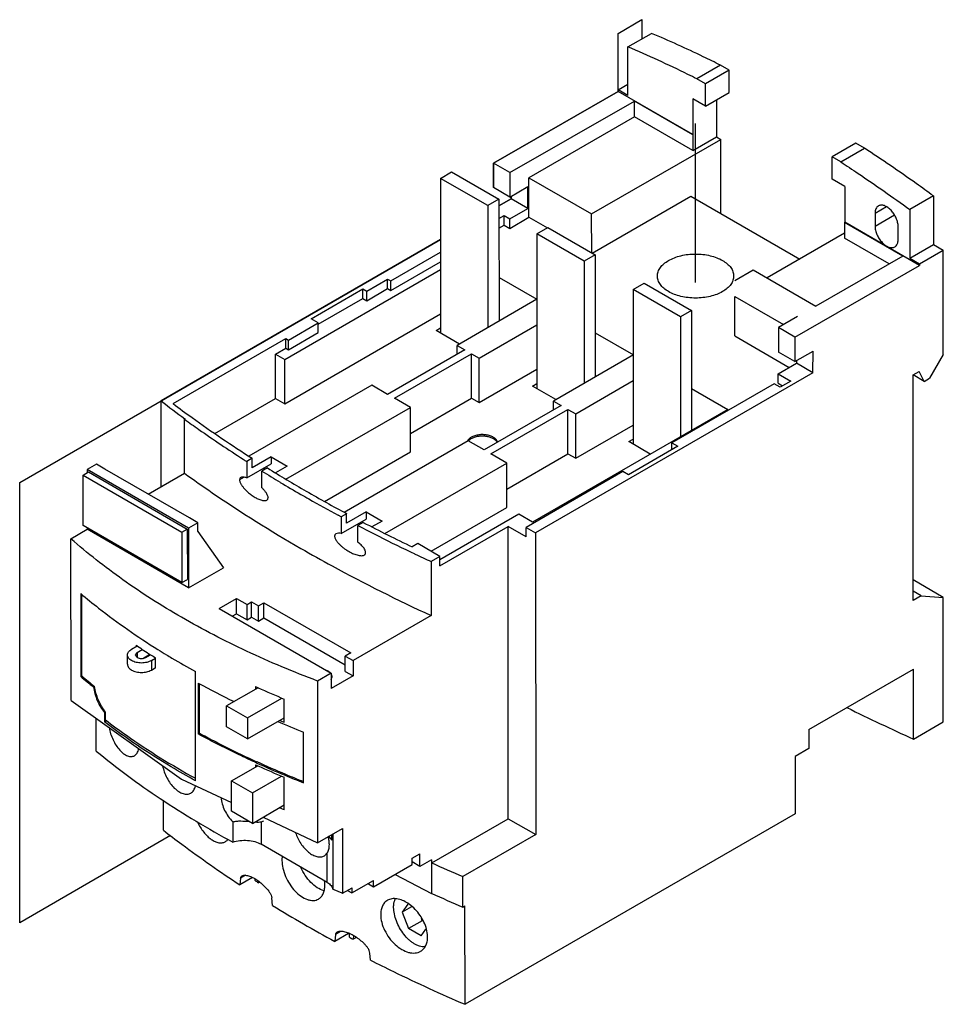
# Model space of a CAD drawing. Units: millimetres. Extents: x 10 to 129, y 39 to 166.
import ezdxf

# ---------------------------------------------------------------- set-up
doc = ezdxf.new("R2010")
doc.units = ezdxf.units.MM
doc.header["$LTSCALE"] = 13.187419
doc.layers.get('0').update_dxf_attribs({"linetype": 'CONTINUOUS'})
doc.layers.add('INTFCLR_75', color=7, linetype='CONTINUOUS')
doc.layers.add('INTFCLR_76', color=7, linetype='CONTINUOUS')

msp = doc.modelspace()

# ---------------------------------------------------------------- linework, layer by layer
at = {"color": 7, "linetype": 'Continuous'}
for p, q in [((88.16, 162.06), (91.2, 163.81)), ((88.16, 155.81), (88.16, 162.06)), ((100.04, 159.72), (97, 157.97)), ((101.17, 159.07), (100.04, 159.72)), ((101.17, 159.07), (98.13, 157.32)), ((101.17, 156.22), (101.17, 159.07)), ((86.88, 156.55), (88.16, 157.28)), ((98.13, 157.32), (97, 157.97)), ((98.13, 154.46), (98.13, 157.32)), ((86.88, 156.34), (70.86, 147.13)), ((86.88, 156.55), (86.88, 156.34)), ((88.16, 155.81), (86.88, 156.55)), ((96.5, 150.79), (86.88, 156.34)), ((98.13, 154.46), (101.17, 156.22)), ((72.98, 145.91), (88.98, 155.1)), ((88.98, 153.06), (88.98, 155.1)), ((96.48, 150.77), (88.98, 155.1)), ((96.5, 155.4), (96.5, 150.79)), ((98.13, 154.46), (96.5, 155.4)), ((99.54, 155.28), (99.54, 150.5)), ((88.98, 153.06), (75.43, 145.24)), ((96.48, 148.74), (88.98, 153.06)), ((96.48, 150.77), (96.5, 150.79)), ((96.48, 150.77), (96.48, 148.74)), ((83.49, 140.59), (100.11, 150.18)), ((96.48, 148.74), (99.54, 150.5)), ((99.54, 150.5), (100.11, 150.18)), ((100.11, 140.62), (100.11, 150.18)), ((117.43, 149.69), (114.39, 147.93)), ((118.55, 149.04), (117.43, 149.69)), ((115.51, 147.28), (118.55, 149.04)), ((70.86, 147.13), (70.86, 143.99)), ((72.98, 145.91), (70.86, 147.13)), ((114.39, 145.07), (114.39, 147.93)), ((115.51, 147.28), (114.39, 147.93)), ((64.09, 145.17), (65.5, 145.99)), ((65.5, 145.99), (71.58, 142.48)), ((72.98, 145.91), (72.98, 142.77)), ((64.09, 145.17), (64.09, 125.27)), ((70.17, 141.66), (64.09, 145.17)), ((75.43, 140.17), (75.43, 145.24)), ((75.43, 145.24), (83.49, 140.59)), ((116.02, 144.14), (114.39, 145.07)), ((72.98, 142.77), (70.86, 143.99)), ((72.98, 142.77), (75.31, 144.11)), ((75.29, 141.31), (75.31, 144.11)), ((116.02, 144.14), (116.02, 139.52)), ((71.58, 142.48), (70.17, 141.66)), ((73.16, 142.54), (71.58, 141.62)), ((71.58, 142.48), (71.59, 126.8)), ((73.17, 142.87), (73.16, 142.54)), ((75.29, 141.31), (73.16, 142.54)), ((83.57, 135.56), (96.22, 142.87)), ((96.22, 142.87), (110.22, 134.79)), ((127.4, 142.91), (124.36, 141.16)), ((127.4, 142.91), (127.4, 136.66)), ((70.17, 141.66), (70.17, 125.99)), ((72.96, 139.97), (75.29, 141.31)), ((83.5, 135.6), (83.49, 140.59)), ((121.37, 141.51), (119.9, 140.67)), ((119.9, 140.67), (119.9, 139.03)), ((124.36, 141.16), (124.36, 134.91)), ((71.58, 139.99), (72.25, 140.38)), ((72.25, 139.15), (72.25, 140.38)), ((72.25, 140.38), (72.96, 139.97)), ((72.96, 138.74), (75.43, 140.17)), ((72.96, 138.74), (72.96, 139.97)), ((75.43, 140.17), (77.81, 138.8)), ((115.99, 139.51), (116.02, 139.52)), ((115.99, 139.51), (115.99, 137.47)), ((123.49, 135.18), (115.99, 139.51)), ((125.63, 133.97), (116.02, 139.52)), ((119.9, 139.03), (122.39, 140.47)), ((71.58, 138.77), (72.25, 139.15)), ((72.25, 139.15), (72.96, 138.74)), ((76.46, 138.03), (77.88, 138.85)), ((76.46, 138.03), (76.47, 118.13)), ((82.54, 134.52), (76.46, 138.03)), ((77.88, 138.85), (83.96, 135.33)), ((115.99, 138.12), (106.03, 132.37)), ((122.87, 137.32), (122.87, 138.95)), ((64.09, 137.3), (28.18, 116.55)), ((121.72, 134.16), (115.99, 137.47)), ((57.71, 131.98), (64.09, 135.66)), ((124.36, 134.91), (127.4, 136.66)), ((125.63, 134.17), (128.67, 135.93)), ((127.4, 136.66), (128.67, 135.93)), ((128.67, 122.53), (128.67, 135.93)), ((57.71, 130.75), (64.09, 134.44)), ((83.96, 135.33), (82.54, 134.52)), ((82.54, 134.52), (82.55, 118.83)), ((83.96, 135.33), (83.96, 119.64)), ((123.49, 135.18), (112.29, 128.75)), ((124.36, 134.91), (125.63, 134.17)), ((125.63, 134.17), (125.63, 133.97)), ((44.06, 121.89), (64.09, 133.46)), ((101.88, 132.05), (104.23, 133.4)), ((104.23, 133.4), (112.29, 128.75)), ((109.61, 124.76), (125.63, 133.97)), ((54.6, 130.67), (57.28, 132.22)), ((57.28, 131), (57.28, 132.22)), ((57.28, 132.22), (57.71, 131.98)), ((57.71, 130.75), (57.71, 131.98)), ((71.59, 132.43), (76.46, 129.62)), ((88.84, 130.88), (90.25, 131.7)), ((90.25, 131.7), (96.33, 128.19)), ((47.45, 127.11), (54.1, 130.95)), ((54.1, 129.73), (54.1, 130.95)), ((54.1, 130.95), (54.6, 130.67)), ((54.6, 129.44), (57.28, 131)), ((54.6, 129.44), (54.6, 130.67)), ((57.28, 131), (57.71, 130.75)), ((88.84, 130.88), (88.84, 110.98)), ((94.92, 127.37), (88.84, 130.88)), ((48.37, 126.42), (54.1, 129.73)), ((54.1, 129.73), (54.6, 129.44)), ((76.46, 129.62), (66.21, 123.7)), ((101.88, 124.91), (101.88, 129.97)), ((101.88, 129.97), (108.14, 126.36)), ((96.33, 128.19), (94.92, 127.37)), ((96.33, 128.19), (96.34, 112.79)), ((44.06, 116.17), (64.09, 127.74)), ((44.53, 124.37), (48.37, 126.58)), ((48.37, 126.58), (47.45, 127.11)), ((48.37, 125.36), (48.37, 126.58)), ((94.92, 127.37), (94.92, 111.98)), ((109.94, 127.39), (107.49, 125.99)), ((44.53, 123.14), (48.37, 125.36)), ((63.51, 125.61), (64.09, 125.95)), ((66.51, 123.87), (63.51, 125.61)), ((69.05, 122.05), (76.46, 126.34)), ((107.49, 125.99), (107.49, 122.84)), ((109.61, 124.76), (107.49, 125.99)), ((29.71, 116.21), (44.18, 124.57)), ((44.18, 123.35), (44.18, 124.57)), ((44.18, 124.57), (44.53, 124.37)), ((44.53, 123.14), (44.53, 124.37)), ((83.96, 125.29), (88.85, 122.47)), ((101.88, 124.91), (108.88, 120.86)), ((109.61, 124.76), (109.61, 121.62)), ((42.86, 122.58), (44.18, 123.35)), ((44.18, 123.35), (44.53, 123.14)), ((67.2, 123.12), (57.28, 117.4)), ((66.21, 122.55), (66.21, 123.7)), ((66.21, 123.7), (67.2, 123.12)), ((109.61, 121.62), (107.49, 122.84)), ((109.61, 121.62), (111.94, 122.96)), ((111.91, 120.17), (111.94, 122.96)), ((42.86, 116.87), (42.86, 122.58)), ((42.86, 122.58), (44.06, 121.89)), ((44.06, 116.17), (44.06, 121.89)), ((58.15, 116.9), (68.06, 122.63)), ((68.06, 116.91), (68.06, 122.63)), ((68.06, 122.63), (69.05, 122.05)), ((69.05, 116.34), (69.05, 122.05)), ((88.85, 122.47), (78.6, 116.54)), ((109.8, 121.73), (109.79, 121.39)), ((128.67, 122.53), (126.91, 119.48)), ((69.05, 116.34), (76.47, 120.62)), ((107.47, 120.05), (109.79, 121.39)), ((111.91, 120.17), (109.79, 121.39)), ((124.78, 119.89), (125.56, 120.33)), ((126.2, 119.07), (125.56, 120.33)), ((111.91, 120.17), (76.29, 99.59)), ((81.44, 114.9), (88.84, 119.18)), ((107.47, 120.05), (109.09, 119.11)), ((107.47, 118.82), (107.47, 120.05)), ((109.09, 119.11), (107.71, 118.31)), ((126.2, 119.07), (124.78, 119.89)), ((124.78, 90.9), (124.78, 119.89)), ((126.2, 119.07), (126.91, 119.48)), ((55.23, 118.58), (39.44, 109.46)), ((57.28, 117.4), (55.23, 118.58)), ((75.88, 118.46), (76.47, 118.8)), ((78.9, 116.72), (75.88, 118.46)), ((106.93, 118.76), (93.8, 111.18)), ((96.33, 118.14), (100.97, 115.47)), ((107.71, 118.31), (106.93, 118.76)), ((107.47, 118.82), (108.03, 118.5)), ((28.18, 105.53), (28.18, 116.55)), ((35.08, 112.37), (42.86, 116.87)), ((42.86, 116.87), (44.06, 116.17)), ((60.2, 115.72), (58.15, 116.9)), ((60.2, 112.37), (68.06, 116.91)), ((68.06, 116.91), (69.05, 116.34)), ((78.6, 115.4), (78.6, 116.54)), ((78.6, 116.54), (79.59, 115.97)), ((44.22, 106.49), (60.2, 115.72)), ((60.2, 110), (60.2, 115.72)), ((79.59, 115.97), (69.67, 110.25)), ((70.53, 109.75), (80.45, 115.47)), ((100.97, 115.47), (75.89, 100.98)), ((80.45, 109.76), (80.45, 115.47)), ((80.45, 115.47), (81.44, 114.9)), ((31.25, 114.24), (31.18, 114.2)), ((31.18, 107.26), (31.18, 114.2)), ((31.25, 114.24), (31.22, 114.26)), ((81.44, 109.19), (81.44, 114.9)), ((81.44, 109.19), (88.84, 113.46)), ((67.62, 111.43), (51.7, 102.23)), ((69.67, 110.25), (67.62, 111.43)), ((88.26, 111.32), (88.84, 111.66)), ((94.58, 110.73), (88.22, 107.05)), ((91.02, 109.72), (88.26, 111.32)), ((93.81, 110.28), (93.8, 111.18)), ((93.8, 111.18), (94.58, 110.73)), ((39.87, 109.18), (39.17, 108.77)), ((42.31, 109.36), (39.87, 107.95)), ((39.87, 107.95), (39.87, 109.18)), ((42.31, 109.36), (42.31, 108.48)), ((42.31, 109.36), (44.36, 108.18)), ((49.16, 103.63), (60.2, 110)), ((72.59, 108.56), (70.53, 109.75)), ((72.59, 105.22), (80.45, 109.76)), ((80.45, 109.76), (81.44, 109.19)), ((19.89, 108.42), (18.69, 107.72)), ((18.69, 107.72), (18.69, 107.33)), ((31.7, 100.21), (18.69, 107.72)), ((20.95, 107.8), (19.89, 108.42)), ((20.94, 107.8), (20.95, 107.8)), ((31.83, 101.51), (20.94, 107.8)), ((20.95, 107.79), (20.95, 107.8)), ((39.17, 108.77), (39.17, 106.67)), ((39.17, 106.67), (42.31, 108.48)), ((41.83, 107.94), (41.13, 107.53)), ((44.36, 108.18), (42.86, 107.31)), ((56.92, 99.52), (72.59, 108.56)), ((72.59, 102.85), (72.59, 108.56)), ((18.14, 107.01), (18.85, 107.42)), ((18.15, 100.52), (18.14, 107.01)), ((18.14, 107.01), (30.84, 99.69)), ((18.85, 107.42), (31.54, 100.09)), ((26.52, 104.57), (31.18, 107.26)), ((38.85, 106.74), (38.26, 106.4)), ((41.13, 105.39), (41.13, 107.53)), ((87.49, 107.47), (75.07, 100.29)), ((88.22, 107.05), (87.49, 107.47)), ((62.86, 97.23), (72.59, 102.85)), ((31.83, 101.51), (31.84, 101.52)), ((32.9, 100.9), (31.84, 101.52)), ((51.31, 101.66), (50.94, 101.86)), ((52.01, 102.06), (51.31, 101.66)), ((51.31, 101.66), (51.31, 99.51)), ((51.31, 99.51), (54.54, 101.37)), ((54.54, 102.3), (52.01, 100.84)), ((52.01, 100.84), (52.01, 102.06)), ((54.54, 102.3), (54.54, 101.37)), ((54.54, 102.3), (56.59, 101.11)), ((74.14, 101.99), (64, 96.13)), ((75.89, 100.98), (74.14, 101.99)), ((16.59, 98.84), (18.69, 100.05)), ((30.84, 93.2), (18.15, 100.52)), ((18.69, 100.21), (18.69, 100.05)), ((31.7, 92.54), (18.69, 100.05)), ((30.84, 99.69), (31.54, 100.09)), ((31.54, 100.09), (31.55, 93.6)), ((32.9, 100.9), (31.7, 100.21)), ((31.7, 100.21), (31.7, 92.54)), ((32.9, 99.76), (32.9, 100.9)), ((54.15, 100.93), (53.45, 100.52)), ((53.45, 98.42), (53.45, 100.52)), ((56.59, 101.11), (55.27, 100.35)), ((64, 95.35), (72.75, 100.4)), ((72.76, 62.85), (72.75, 100.4)), ((75.07, 99.07), (72.75, 100.4)), ((75.07, 100.29), (76.29, 99.59)), ((75.07, 99.07), (75.07, 100.29)), ((16.6, 78.04), (16.59, 98.84)), ((30.84, 99.69), (30.84, 93.2)), ((32.9, 99.76), (36.17, 95.12)), ((76.29, 99.59), (76.3, 60.81)), ((61.17, 98.21), (60.44, 97.78)), ((64, 96.57), (61.17, 98.21)), ((64, 96.57), (62.86, 95.91)), ((64, 95.35), (64, 96.57)), ((31.7, 92.54), (36.17, 95.12)), ((62.86, 95.91), (62.86, 88.97)), ((30.84, 93.2), (31.55, 93.6)), ((128.67, 91.3), (124.78, 93.54)), ((17.84, 91.8), (17.84, 81.14)), ((17.97, 81.22), (17.97, 91.7)), ((35.62, 89.86), (37.87, 91.16)), ((37.87, 89.2), (37.87, 91.16)), ((37.87, 91.16), (39.22, 90.38)), ((125.84, 91.51), (124.78, 92.12)), ((125.84, 91.51), (124.78, 90.9)), ((125.84, 91.51), (128.67, 91.3)), ((128.67, 75.3), (128.67, 91.3)), ((39.22, 90.38), (39.78, 90.71)), ((39.22, 88.43), (39.22, 90.38)), ((39.78, 88.75), (39.78, 90.71)), ((39.78, 90.71), (40.67, 90.2)), ((40.67, 90.2), (41.37, 90.61)), ((40.67, 88.24), (40.67, 90.2)), ((41.37, 88.65), (41.37, 90.61)), ((41.37, 90.61), (52.55, 84.16)), ((35.62, 89.86), (50.01, 81.55)), ((37.32, 88.88), (37.87, 89.2)), ((37.87, 89.2), (39.22, 88.43)), ((39.22, 88.43), (39.78, 88.75)), ((39.78, 88.75), (40.67, 88.24)), ((40.67, 88.24), (41.37, 88.65)), ((41.37, 88.65), (51.84, 82.61)), ((62.86, 88.97), (52.83, 83.18)), ((24.38, 84.64), (25.11, 85.06)), ((24.98, 85.14), (24.98, 84.99)), ((24.98, 85.14), (25.12, 85.05)), ((24.98, 85.14), (25.04, 85.1)), ((23.85, 82.7), (23.85, 83.9)), ((25.09, 84.23), (24.85, 83.9)), ((24.85, 83.9), (25.09, 83.58)), ((25.09, 84.23), (25.76, 84.62)), ((25.09, 84.23), (25.09, 83.58)), ((25.84, 83.46), (26.74, 83.98)), ((26.22, 83.58), (26.82, 83.93)), ((52.55, 84.16), (51.84, 83.75)), ((51.84, 83.75), (52.83, 83.18)), ((51.84, 81.79), (51.84, 83.75)), ((26.93, 83.17), (27.47, 83.48)), ((26.93, 83.17), (26.93, 81.96)), ((27.47, 82.22), (27.47, 83.51)), ((52.83, 83.18), (52.83, 81.22)), ((17.84, 81.14), (17.97, 81.22)), ((26.93, 81.96), (27.43, 82.25)), ((27.43, 82.25), (27.47, 82.27)), ((27.43, 82.25), (27.47, 82.22)), ((32.58, 67.73), (32.58, 81.77)), ((50.01, 81.55), (48.27, 80.55)), ((50.01, 81.55), (50.01, 79.59)), ((52.83, 81.22), (50.01, 79.59)), ((50.02, 80.74), (50.14, 81.1)), ((51.84, 81.79), (52.83, 81.22)), ((111.41, 74.31), (124.84, 82.07)), ((124.84, 73.09), (124.84, 82.07)), ((19.5, 79.79), (19.63, 79.86)), ((32.94, 80.29), (32.94, 73.75)), ((33.11, 73.85), (33.1, 80.2)), ((40.3, 79.84), (40.3, 79.49)), ((48.27, 80.55), (48.28, 59.75)), ((40.64, 79.69), (36.59, 77.35)), ((16.6, 78.04), (30.8, 67.95)), ((36.59, 77.35), (39.28, 75.8)), ((36.59, 74.66), (36.59, 77.35)), ((39.28, 75.8), (43.7, 78.35)), ((44, 75.25), (44, 78.23)), ((21.02, 76.56), (20.89, 76.49)), ((20.89, 76.49), (20.89, 75.31)), ((21.02, 75.55), (21.02, 76.56)), ((19.83, 71.55), (19.82, 75.75)), ((20.89, 75.31), (21.14, 75.46)), ((39.28, 73.1), (44, 75.83)), ((39.28, 75.8), (39.28, 73.1)), ((124.84, 73.09), (128.67, 75.3)), ((33.11, 73.85), (32.94, 73.75)), ((39.28, 73.1), (36.59, 74.66)), ((46.45, 67.47), (46.45, 74)), ((111.41, 74.31), (111.41, 71.86)), ((111.41, 71.86), (109.64, 70.84)), ((37.23, 67.72), (40.59, 69.66)), ((40.3, 69.79), (40.3, 69.49)), ((109.64, 70.84), (109.64, 63.49)), ((30.8, 67.95), (37.23, 64.93)), ((37.23, 67.72), (39.91, 66.17)), ((37.23, 63.8), (37.23, 67.72)), ((39.91, 66.17), (43.65, 68.32)), ((44, 64.01), (44, 68.18)), ((39.91, 66.17), (39.91, 62.25)), ((28.47, 61.36), (28.47, 65.23)), ((39.91, 62.25), (44, 64.61)), ((39.91, 62.25), (37.23, 63.8)), ((109.64, 63.49), (67.22, 38.99)), ((37.39, 62.46), (37.39, 59.84)), ((41.01, 62.45), (41.37, 62.58)), ((41.01, 62.45), (41.01, 59.57)), ((41.28, 63.03), (48.28, 59.75)), ((62.94, 57.18), (72.76, 62.85)), ((72.76, 62.85), (76.3, 60.81)), ((48.28, 59.75), (51.5, 61.61)), ((50.1, 60.09), (50.1, 60.8)), ((50.25, 60.89), (50.25, 53.78)), ((51.5, 61.61), (51.5, 53.26)), ((76.3, 60.81), (66.94, 55.41)), ((49.53, 54.65), (41.01, 59.57)), ((49.7, 60.55), (49.66, 60.53)), ((49.15, 58.09), (49.53, 58.45)), ((49.53, 54.65), (49.53, 58.45)), ((60.41, 57.76), (61.42, 58.34)), ((61.42, 56.71), (61.42, 58.34)), ((43.7, 57.5), (43.7, 57.48)), ((60.41, 56.95), (60.41, 57.76)), ((61.42, 56.71), (60.41, 57.29)), ((62.93, 57.58), (61.42, 56.71)), ((62.93, 57.58), (62.93, 53.25)), ((62.94, 53.26), (62.94, 57.18)), ((55.46, 54.09), (60.41, 56.95)), ((39.93, 55.28), (38.31, 54.35)), ((38.38, 55.21), (38.31, 54.35)), ((39.02, 55.58), (38.38, 55.21)), ((40.26, 54.9), (40.26, 55.09)), ((40.84, 54.7), (40.69, 54.62)), ((52.7, 53.31), (55.46, 54.9)), ((54.82, 54.46), (54.82, 54.53)), ((54.82, 54.46), (55.46, 54.09)), ((55.47, 54.08), (55.47, 54.9)), ((58.23, 55.69), (62.93, 53.25)), ((66.95, 51.49), (66.94, 55.41)), ((49.21, 54.29), (49.21, 54.31)), ((51.5, 53.26), (52.71, 53.96)), ((52.14, 53.63), (52.7, 53.31)), ((52.71, 53.31), (52.71, 53.96)), ((62.94, 53.26), (62.93, 53.25)), ((42.49, 51.7), (42.42, 52.66)), ((59.88, 51.88), (59.14, 50.83)), ((60.35, 51.52), (59.14, 50.83)), ((59.14, 50.83), (59.96, 48.72)), ((66.95, 51.49), (67.21, 51.64)), ((67.22, 38.99), (67.21, 51.64)), ((56.39, 50.54), (56.39, 50.52)), ((61.72, 49.74), (59.96, 48.72)), ((61.72, 49.74), (61.62, 50.01)), ((61.84, 49.67), (61.72, 49.74)), ((52.26, 48.11), (50.49, 47.08)), ((51.21, 48.35), (50.57, 47.98)), ((61.59, 47.78), (59.96, 48.72)), ((61.59, 47.78), (62.19, 48.64)), ((50.57, 47.98), (50.49, 47.08)), ((52.23, 48.09), (52.36, 48.02)), ((52.24, 48.09), (52.36, 48.02)), ((52.36, 47.61), (52.36, 48.02)), ((52.9, 47.8), (52.85, 47.35)), ((53.27, 47.59), (52.85, 47.35)), ((62.42, 47.63), (62.42, 47.65)), ((55.07, 44.67), (54.99, 45.56))]:
    msp.add_line(p, q, dxfattribs=at)
for centre, radius, start, end in [((27.54, 19.35), 155.05, 63.8557, 66.985), ((23.49, 10.88), 164.43, 63.4441, 63.8909), ((117.47, 231.94), 145.9, 232.2668, 233.7627), ((125.11, 243.95), 160.18, 234.0961, 234.907), ((129.89, 250.85), 168.57, 234.9269, 237.2605), ((132.83, 255.38), 173.97, 237.2538, 237.4277), ((137.62, 262.29), 181.66, 238.1756, 240.0131), ((136.66, 261.52), 181.21, 238.1834, 239.057), ((139.27, 265.88), 186.3, 239.0594, 240.0017), ((140.98, 268.85), 189.72, 240.0011, 240.3615), ((142.73, 271.08), 191.82, 240.0045, 241.7768), ((143.54, 273.38), 194.92, 240.3675, 241.6355), ((148.72, 283.14), 205.97, 242.4495, 243.2875), ((149.85, 284.49), 207.01, 242.4638, 244.4104), ((151.98, 289.68), 213.28, 243.2939, 244.687), ((154.53, 295.05), 219.23, 244.6859, 245.2816), ((76.84, 161.57), 92.36, 235.95, 237.2122), ((78.31, 163.84), 95.06, 237.2068, 237.6679), ((79.59, 167.45), 97.73, 237.9738, 238.7317), ((80.65, 169.2), 99.77, 238.7301, 239.204), ((82.27, 171.92), 102.94, 239.2081, 241.1371), ((68.29, 140.84), 78.16, 229.8006, 231.3677), ((67.96, 140.31), 77.4, 229.7738, 231.3561), ((86.09, 177.57), 110.86, 241.3547, 244.0361), ((90.74, 190.41), 121.54, 245.4753, 245.6516), ((91.91, 193.02), 124.39, 245.655, 247.3445), ((93.68, 193.93), 128.9, 246.9287, 248.5073), ((93.11, 192.83), 127.43, 247.0473, 247.3345), ((90.73, 180.32), 121.49, 245.4753, 245.6271), ((92.29, 184.11), 125.32, 245.5396, 247.3817), ((91.81, 182.8), 123.77, 245.4919, 247.3544), ((91.9, 182.92), 124.34, 245.6306, 247.3448), ((94.29, 188.91), 130.52, 247.382, 248.5001), ((93.99, 187.97), 129.39, 247.3432, 248.4427), ((93.11, 181.59), 127.42, 247.0433, 247.3345), ((48.51, 58.83), 2.05, 55.2718, 55.7503), ((46.01, 59.63), 3.81, 14.0355, 14.3517), ((152.21, 253.6), 215.76, 245.5594, 246.722), ((127.2, 186.19), 157.47, 236.4864, 236.6741), ((107.49, 192.83), 150.37, 247.626, 248.1428), ((151.72, 248.56), 214.54, 245.5561, 246.7253), ((134.71, 202.2), 176.51, 238.5029, 241.4997), ((139.78, 207.14), 181.91, 241.2798, 241.4552)]:
    msp.add_arc(centre, radius, start, end, dxfattribs=at)
for centre, major_axis, ratio, start_param, end_param in [((43.26, 107.08), (1.85, -1.31), 0.363863, -2.678424, -2.508946), ((55.64, 99.94), (1.85, -1.31), 0.3639, -2.771709, -2.610142), ((98.81, 363), (-169.43, 293.32), 0.577208, -3.854327, -3.818474), ((179.83, 224.66), (138.19, 1461.46), 0.084107, -4.587956, -4.587825)]:
    msp.add_ellipse(centre, major_axis=major_axis, ratio=ratio, start_param=start_param, end_param=end_param, dxfattribs=at)
for points, knots in [([(100.04, 159.72), (99.31, 160.09), (96.39, 161.52), (93.43, 162.86), (91.2, 163.81)], [0, 0, 0, 0, 0.2533, 1, 1, 1, 1]), ([(127.4, 142.91), (126.67, 143.45), (123.76, 145.54), (120.79, 147.57), (118.55, 149.04)], [0, 0, 0, 0, 0.252695, 1, 1, 1, 1]), ([(115.51, 147.28), (116.25, 146.8), (119.24, 144.81), (122.18, 142.75), (124.36, 141.16)], [0, 0, 0, 0, 0.2473, 1, 1, 1, 1]), ([(120.34, 141.63), (120.27, 141.59), (120.14, 141.48), (120, 141.25), (119.92, 140.97), (119.9, 140.77), (119.9, 140.67)], [0, 0, 0, 0, 0.217766, 0.450897, 0.71037, 1, 1, 1, 1]), ([(122.87, 138.95), (122.87, 139.13), (122.82, 139.51), (122.64, 140.06), (122.35, 140.6), (121.98, 141.07), (121.57, 141.43), (121.19, 141.64), (120.9, 141.72), (120.69, 141.73), (120.51, 141.7), (120.39, 141.66), (120.34, 141.63)], [0, 0, 0, 0, 0.128689, 0.27028, 0.417432, 0.561773, 0.695445, 0.81271, 0.864675, 0.912509, 0.957139, 1, 1, 1, 1]), ([(119.9, 139.03), (119.9, 138.85), (119.95, 138.48), (120.14, 137.92), (120.43, 137.39), (120.8, 136.92), (121.21, 136.55), (121.59, 136.35), (121.88, 136.27), (122.09, 136.25), (122.27, 136.28), (122.39, 136.33), (122.44, 136.36)], [0, 0, 0, 0, 0.128689, 0.27028, 0.417432, 0.561773, 0.695445, 0.81271, 0.864675, 0.912509, 0.957139, 1, 1, 1, 1]), ([(122.44, 136.36), (122.51, 136.4), (122.64, 136.51), (122.78, 136.73), (122.86, 137.01), (122.87, 137.21), (122.87, 137.32)], [0, 0, 0, 0, 0.217766, 0.450897, 0.71037, 1, 1, 1, 1]), ([(93.38, 130.61), (93.16, 130.73), (92.77, 131), (92.31, 131.49), (92.01, 132.04), (91.91, 132.61), (92.01, 133.19), (92.31, 133.73), (92.77, 134.22), (93.39, 134.64), (94.13, 134.99), (94.98, 135.25), (95.89, 135.41), (96.84, 135.46), (97.79, 135.41), (98.7, 135.25), (99.55, 134.99), (100.07, 134.75), (100.3, 134.61)], [0, 0, 0, 0, 0.060363, 0.114393, 0.16297, 0.20835, 0.253729, 0.30232, 0.356342, 0.416725, 0.483312, 0.555156, 0.630778, 0.708365, 0.785957, 0.86157, 0.93343, 1, 1, 1, 1]), ([(100.3, 134.61), (100.52, 134.49), (100.91, 134.22), (101.38, 133.73), (101.67, 133.19), (101.77, 132.61), (101.67, 132.04), (101.38, 131.49), (100.91, 131), (100.29, 130.58), (99.55, 130.23), (98.7, 129.98), (97.79, 129.82), (96.84, 129.76), (95.89, 129.82), (94.98, 129.98), (94.13, 130.23), (93.61, 130.47), (93.38, 130.61)], [0, 0, 0, 0, 0.060363, 0.114393, 0.16297, 0.20835, 0.253729, 0.30232, 0.356342, 0.416725, 0.483312, 0.555156, 0.630778, 0.708365, 0.785957, 0.86157, 0.93343, 1, 1, 1, 1]), ([(29.71, 116.21), (30.52, 115.6), (33.84, 113.16), (37.25, 110.85), (39.87, 109.18)], [0, 0, 0, 0, 0.245979, 1, 1, 1, 1]), ([(68.03, 111.89), (67.98, 111.86), (67.79, 111.74), (67.63, 111.58), (67.55, 111.44)], [0, 0, 0, 0, 0.275327, 1, 1, 1, 1]), ([(67.63, 111.39), (67.66, 111.43), (67.77, 111.56), (67.92, 111.66), (68.03, 111.73)], [0, 0, 0, 0, 0.232436, 1, 1, 1, 1]), ([(71.43, 111.24), (71.4, 111.35), (71.28, 111.57), (70.97, 111.84), (70.56, 112.05), (70.07, 112.18), (69.54, 112.24), (68.99, 112.21), (68.48, 112.1), (68.17, 111.97), (68.03, 111.89)], [0, 0, 0, 0, 0.089592, 0.193766, 0.314564, 0.449209, 0.592078, 0.736128, 0.874221, 1, 1, 1, 1]), ([(68.03, 111.73), (68.16, 111.8), (68.46, 111.93), (68.93, 112.04), (69.45, 112.08), (69.96, 112.04), (70.37, 111.94), (70.66, 111.83), (71.01, 111.65), (71.28, 111.43), (71.38, 111.21)], [0, 0, 0, 0, 0.123471, 0.258711, 0.400172, 0.541653, 0.676821, 0.740366, 0.800461, 1, 1, 1, 1]), ([(31.18, 107.26), (32.35, 106.41), (37.21, 103), (42.25, 99.84), (46.13, 97.6)], [0, 0, 0, 0, 0.244492, 1, 1, 1, 1]), ([(38.42, 106.7), (38.37, 106.67), (38.28, 106.59), (38.26, 106.47), (38.26, 106.4)], [0, 0, 0, 0, 0.444725, 1, 1, 1, 1]), ([(38.26, 106.4), (38.26, 106.35), (38.28, 106.24), (38.35, 106.01), (38.5, 105.75), (38.7, 105.47), (39, 105.13), (39.39, 104.76), (39.87, 104.38), (40.36, 104.08), (40.77, 103.89), (41.1, 103.79), (41.33, 103.74), (41.55, 103.73), (41.7, 103.77), (41.75, 103.8)], [0, 0, 0, 0, 0.034165, 0.071709, 0.148963, 0.224639, 0.297744, 0.436744, 0.567402, 0.690226, 0.804663, 0.858263, 0.908927, 0.956162, 1, 1, 1, 1]), ([(39.17, 106.67), (39.1, 106.69), (38.97, 106.73), (38.77, 106.76), (38.59, 106.76), (38.47, 106.73), (38.42, 106.7)], [0, 0, 0, 0, 0.274077, 0.532764, 0.774192, 1, 1, 1, 1]), ([(41.13, 105.39), (41.22, 105.3), (41.39, 105.11), (41.63, 104.81), (41.8, 104.52), (41.89, 104.28), (41.91, 104.16), (41.91, 104.1)], [0, 0, 0, 0, 0.243975, 0.497265, 0.75725, 0.884427, 1, 1, 1, 1]), ([(41.75, 103.8), (41.8, 103.83), (41.89, 103.91), (41.91, 104.03), (41.91, 104.1)], [0, 0, 0, 0, 0.448756, 1, 1, 1, 1]), ([(48.27, 80.55), (45.19, 81.71), (39.24, 84.2), (30.86, 88.55), (23.29, 93.36), (18.71, 96.97), (16.59, 98.84)], [0, 0, 0, 0, 0.268825, 0.525608, 0.769474, 1, 1, 1, 1]), ([(50.64, 99.47), (50.61, 99.45), (50.54, 99.39), (50.47, 99.27), (50.46, 99.11), (50.5, 98.94), (50.58, 98.77), (50.72, 98.54), (50.92, 98.29), (51.18, 98.01), (51.46, 97.77), (51.75, 97.55), (52.13, 97.29), (52.61, 97.02), (53.1, 96.82), (53.49, 96.71), (53.77, 96.66), (54.04, 96.66), (54.21, 96.7), (54.28, 96.74)], [0, 0, 0, 0, 0.022752, 0.04741, 0.076755, 0.111229, 0.148491, 0.186508, 0.261726, 0.334807, 0.405677, 0.474504, 0.541427, 0.669733, 0.790362, 0.847386, 0.901695, 0.952698, 1, 1, 1, 1]), ([(51.31, 99.51), (51.19, 99.53), (50.97, 99.56), (50.73, 99.52), (50.64, 99.47)], [0, 0, 0, 0, 0.526232, 1, 1, 1, 1]), ([(46.13, 97.6), (47.46, 96.83), (52.93, 93.76), (58.55, 90.95), (62.86, 88.97)], [0, 0, 0, 0, 0.245052, 1, 1, 1, 1]), ([(54.28, 96.74), (54.31, 96.76), (54.36, 96.8), (54.42, 96.87), (54.45, 96.97), (54.46, 97.09), (54.43, 97.22), (54.37, 97.4), (54.25, 97.61), (54.07, 97.84), (53.87, 98.05), (53.66, 98.24), (53.52, 98.36), (53.45, 98.42)], [0, 0, 0, 0, 0.042734, 0.086941, 0.135408, 0.190757, 0.253147, 0.320299, 0.459655, 0.598954, 0.735643, 0.869306, 1, 1, 1, 1]), ([(17.84, 91.8), (18.6, 91.16), (21.77, 88.58), (25.14, 86.24), (27.77, 84.6)], [0, 0, 0, 0, 0.242553, 1, 1, 1, 1]), ([(23.85, 83.9), (23.85, 83.97), (23.88, 84.12), (23.99, 84.32), (24.16, 84.5), (24.3, 84.59), (24.38, 84.64)], [0, 0, 0, 0, 0.217756, 0.4509, 0.710473, 1, 1, 1, 1]), ([(24.38, 83.17), (24.3, 83.21), (24.16, 83.31), (23.99, 83.49), (23.88, 83.69), (23.85, 83.84), (23.85, 83.9)], [0, 0, 0, 0, 0.289512, 0.549081, 0.78223, 1, 1, 1, 1]), ([(25.09, 83.58), (25.17, 83.53), (25.35, 83.46), (25.65, 83.43), (25.95, 83.46), (26.14, 83.53), (26.22, 83.58)], [0, 0, 0, 0, 0.237236, 0.499984, 0.762742, 1, 1, 1, 1]), ([(23.85, 82.7), (23.85, 82.63), (23.88, 82.48), (23.99, 82.29), (24.16, 82.11), (24.3, 82.01), (24.38, 81.96)], [0, 0, 0, 0, 0.21777, 0.450919, 0.710488, 1, 1, 1, 1]), ([(26.93, 83.17), (26.74, 83.07), (26.32, 82.91), (25.65, 82.84), (24.98, 82.91), (24.56, 83.07), (24.38, 83.17)], [0, 0, 0, 0, 0.237268, 0.500016, 0.762755, 1, 1, 1, 1]), ([(24.38, 81.96), (24.56, 81.86), (24.98, 81.7), (25.65, 81.63), (26.32, 81.7), (26.74, 81.86), (26.93, 81.96)], [0, 0, 0, 0, 0.237245, 0.499984, 0.762732, 1, 1, 1, 1]), ([(49.89, 81.63), (49.86, 81.65), (49.73, 81.76), (49.58, 81.85), (49.47, 81.9)], [0, 0, 0, 0, 0.232317, 1, 1, 1, 1]), ([(50.14, 81.1), (50.14, 81.13), (50.13, 81.22), (50.11, 81.31), (50.08, 81.37)], [0, 0, 0, 0, 0.245509, 1, 1, 1, 1]), ([(19.5, 79.79), (19.54, 79.5), (19.66, 78.9), (19.96, 78.04), (20.37, 77.22), (20.71, 76.72), (20.89, 76.49)], [0, 0, 0, 0, 0.243293, 0.49915, 0.755305, 1, 1, 1, 1]), ([(21.02, 76.56), (20.84, 76.79), (20.5, 77.3), (20.09, 78.12), (19.79, 78.98), (19.66, 79.57), (19.63, 79.86)], [0, 0, 0, 0, 0.244685, 0.50084, 0.756702, 1, 1, 1, 1]), ([(32.58, 67.73), (31.53, 68.31), (27.5, 70.62), (23.63, 73.22), (20.89, 75.31)], [0, 0, 0, 0, 0.258004, 1, 1, 1, 1]), ([(21.02, 75.55), (21.9, 74.87), (25.61, 72.15), (29.53, 69.73), (32.58, 68.04)], [0, 0, 0, 0, 0.242159, 1, 1, 1, 1]), ([(21.49, 74.55), (21.53, 74.28), (21.67, 73.75), (21.98, 72.99), (22.37, 72.28), (22.83, 71.68), (23.32, 71.21), (23.76, 70.95), (24.1, 70.85), (24.34, 70.83), (24.56, 70.86), (24.69, 70.91), (24.75, 70.95)], [0, 0, 0, 0, 0.148901, 0.303136, 0.454829, 0.596754, 0.723095, 0.83053, 0.877393, 0.920396, 0.960719, 1, 1, 1, 1]), ([(40.4, 70.04), (39.76, 70.33), (37.24, 71.5), (34.76, 72.76), (32.94, 73.75)], [0, 0, 0, 0, 0.2539, 1, 1, 1, 1]), ([(33.11, 73.85), (33.7, 73.52), (36.12, 72.23), (38.58, 71.03), (40.46, 70.17)], [0, 0, 0, 0, 0.246124, 1, 1, 1, 1]), ([(19.83, 71.55), (22.46, 69.37), (28.14, 65.17), (34.2, 61.56), (37.39, 59.84)], [0, 0, 0, 0, 0.485862, 1, 1, 1, 1]), ([(24.75, 70.95), (24.82, 70.99), (24.95, 71.09), (25.1, 71.29), (25.22, 71.55), (25.27, 71.74), (25.29, 71.84)], [0, 0, 0, 0, 0.219583, 0.45469, 0.713271, 1, 1, 1, 1]), ([(28.37, 69.64), (28.42, 69.38), (28.57, 68.85), (28.9, 68.09), (29.33, 67.39), (29.84, 66.79), (30.39, 66.34), (30.96, 66.06), (31.44, 65.98), (31.77, 66.04), (31.92, 66.11), (31.99, 66.15)], [0, 0, 0, 0, 0.142248, 0.291095, 0.439404, 0.580275, 0.708011, 0.819223, 0.914364, 0.957809, 1, 1, 1, 1]), ([(31.99, 66.15), (32.06, 66.19), (32.21, 66.3), (32.38, 66.51), (32.51, 66.78), (32.57, 66.97), (32.59, 67.08)], [0, 0, 0, 0, 0.227481, 0.465514, 0.721398, 1, 1, 1, 1]), ([(35.89, 65.56), (35.91, 65.28), (36.01, 64.72), (36.32, 63.9), (36.78, 63.13), (37.17, 62.67), (37.39, 62.46)], [0, 0, 0, 0, 0.232639, 0.485173, 0.745408, 1, 1, 1, 1]), ([(32.85, 62.4), (33.07, 61.95), (33.46, 61.31), (34.09, 60.61), (34.58, 60.19), (35.07, 59.9), (35.56, 59.74), (36.01, 59.73), (36.29, 59.82), (36.41, 59.89)], [0, 0, 0, 0, 0.316521, 0.463017, 0.596964, 0.716276, 0.820968, 0.913637, 1, 1, 1, 1]), ([(37.39, 62.46), (37.55, 62.5), (37.89, 62.55), (38.6, 62.57), (39.15, 62.53), (39.51, 62.49)], [0, 0, 0, 0, 0.236173, 0.485059, 1, 1, 1, 1]), ([(40.28, 62.43), (40.42, 62.42), (40.66, 62.41), (40.9, 62.43), (41.01, 62.45)], [0, 0, 0, 0, 0.545185, 1, 1, 1, 1]), ([(28.47, 61.36), (29.25, 60.75), (32.46, 58.32), (35.77, 56.01), (38.31, 54.35)], [0, 0, 0, 0, 0.245784, 1, 1, 1, 1]), ([(45.46, 61.05), (45.53, 60.81), (45.72, 60.32), (46.1, 59.65), (46.56, 59.05), (47.08, 58.54), (47.63, 58.18), (48.17, 57.96), (48.62, 57.92), (48.94, 57.99), (49.08, 58.05), (49.15, 58.09)], [0, 0, 0, 0, 0.145484, 0.294409, 0.440859, 0.57926, 0.705101, 0.815876, 0.912295, 0.956764, 1, 1, 1, 1]), ([(36.41, 59.89), (36.44, 59.91), (36.57, 59.99), (36.69, 60.11), (36.76, 60.2)], [0, 0, 0, 0, 0.244147, 1, 1, 1, 1]), ([(37.39, 59.84), (37.68, 59.94), (38.31, 60.07), (39.27, 60.09), (40.2, 59.94), (40.76, 59.71), (41.01, 59.57)], [0, 0, 0, 0, 0.251414, 0.513866, 0.768975, 1, 1, 1, 1]), ([(49.53, 58.45), (49.62, 58.6), (49.72, 58.86), (49.78, 59.23), (49.79, 59.43), (49.79, 59.54)], [0, 0, 0, 0, 0.461022, 0.719405, 1, 1, 1, 1]), ([(49.79, 59.54), (49.79, 59.7), (49.76, 60.03), (49.71, 60.36), (49.66, 60.53)], [0, 0, 0, 0, 0.481811, 1, 1, 1, 1]), ([(50.1, 60.09), (50.08, 60.13), (49.96, 60.29), (49.81, 60.43), (49.68, 60.52)], [0, 0, 0, 0, 0.232591, 1, 1, 1, 1]), ([(49.7, 60.55), (49.72, 60.54), (49.78, 60.5), (49.84, 60.45), (49.88, 60.41)], [0, 0, 0, 0, 0.258868, 1, 1, 1, 1]), ([(49.88, 60.41), (49.91, 60.39), (50, 60.29), (50.07, 60.18), (50.1, 60.09)], [0, 0, 0, 0, 0.26873, 1, 1, 1, 1]), ([(43.74, 58.02), (43.73, 57.97), (43.71, 57.8), (43.7, 57.63), (43.7, 57.5)], [0, 0, 0, 0, 0.241508, 1, 1, 1, 1]), ([(43.7, 57.48), (43.7, 57.14), (43.79, 56.44), (44.14, 55.41), (44.66, 54.42), (45.34, 53.55), (46.1, 52.86), (46.8, 52.49), (47.35, 52.35), (47.73, 52.32), (48.08, 52.37), (48.29, 52.46), (48.39, 52.52)], [0, 0, 0, 0, 0.128871, 0.270533, 0.417459, 0.561295, 0.694457, 0.811433, 0.863468, 0.911565, 0.956623, 1, 1, 1, 1]), ([(49.07, 53.59), (48.78, 53.68), (48.18, 53.97), (47.38, 54.65), (46.67, 55.54), (46.29, 56.23), (46.14, 56.59)], [0, 0, 0, 0, 0.212848, 0.458528, 0.726162, 1, 1, 1, 1]), ([(38.38, 55.21), (38.4, 55.28), (38.44, 55.4), (38.54, 55.48), (38.58, 55.51)], [0, 0, 0, 0, 0.538705, 1, 1, 1, 1]), ([(38.58, 55.51), (38.65, 55.55), (38.8, 55.59), (39.03, 55.59), (39.28, 55.54), (39.63, 55.44), (40.08, 55.23), (40.61, 54.9), (41.14, 54.48), (41.67, 53.98), (42.06, 53.48), (42.31, 53.03), (42.4, 52.78), (42.42, 52.66)], [0, 0, 0, 0, 0.042433, 0.087845, 0.13679, 0.188991, 0.301864, 0.424708, 0.556708, 0.697883, 0.848363, 0.925937, 1, 1, 1, 1]), ([(49.21, 54.31), (49.21, 54.36), (49.21, 54.54), (49.19, 54.73), (49.17, 54.87)], [0, 0, 0, 0, 0.242555, 1, 1, 1, 1]), ([(49.53, 54.65), (49.62, 54.6), (49.8, 54.48), (50.02, 54.26), (50.18, 54.03), (50.23, 53.86), (50.25, 53.78)], [0, 0, 0, 0, 0.285967, 0.545698, 0.781535, 1, 1, 1, 1]), ([(48.39, 52.52), (48.52, 52.59), (48.76, 52.8), (49.02, 53.21), (49.18, 53.73), (49.21, 54.1), (49.21, 54.29)], [0, 0, 0, 0, 0.219574, 0.453536, 0.712272, 1, 1, 1, 1]), ([(57.26, 52.36), (57.12, 52.28), (56.86, 52.07), (56.59, 51.64), (56.42, 51.11), (56.39, 50.73), (56.39, 50.54)], [0, 0, 0, 0, 0.225492, 0.461058, 0.717515, 1, 1, 1, 1]), ([(59.89, 51.97), (59.66, 52.12), (59.21, 52.37), (58.5, 52.57), (57.83, 52.59), (57.43, 52.46), (57.26, 52.36)], [0, 0, 0, 0, 0.291977, 0.55423, 0.787379, 1, 1, 1, 1]), ([(58.05, 51.45), (58.05, 51.55), (58.07, 51.92), (58.15, 52.29), (58.26, 52.54)], [0, 0, 0, 0, 0.271258, 1, 1, 1, 1]), ([(62.22, 48.87), (62.12, 49.18), (61.86, 49.8), (61.32, 50.64), (60.67, 51.38), (60.16, 51.79), (59.89, 51.97)], [0, 0, 0, 0, 0.247242, 0.503093, 0.757341, 1, 1, 1, 1]), ([(62.06, 46.37), (61.59, 46.35), (60.97, 46.59), (60.35, 47.01), (59.88, 47.4), (59.35, 47.99), (58.8, 48.8), (58.39, 49.68), (58.12, 50.57), (58.05, 51.17), (58.05, 51.45)], [0, 0, 0, 0, 0.201855, 0.262291, 0.326037, 0.461195, 0.602183, 0.742884, 0.877218, 1, 1, 1, 1]), ([(56.39, 50.52), (56.39, 50.19), (56.49, 49.49), (56.87, 48.47), (57.46, 47.5), (58.2, 46.67), (59.04, 46.03), (59.8, 45.69), (60.39, 45.58), (60.8, 45.58), (61.18, 45.65), (61.42, 45.75), (61.52, 45.81)], [0, 0, 0, 0, 0.125128, 0.262443, 0.405577, 0.547159, 0.68037, 0.800173, 0.854601, 0.905563, 0.953698, 1, 1, 1, 1]), ([(50.78, 48.27), (50.73, 48.24), (50.64, 48.16), (50.58, 48.04), (50.57, 47.98)], [0, 0, 0, 0, 0.476531, 1, 1, 1, 1]), ([(54.99, 45.56), (54.98, 45.69), (54.9, 45.94), (54.7, 46.28), (54.45, 46.59), (54.1, 46.96), (53.62, 47.36), (53.03, 47.75), (52.44, 48.06), (51.94, 48.25), (51.55, 48.34), (51.28, 48.37), (51.02, 48.36), (50.85, 48.31), (50.78, 48.27)], [0, 0, 0, 0, 0.069116, 0.143395, 0.217553, 0.290131, 0.429536, 0.561378, 0.685531, 0.801193, 0.855377, 0.90671, 0.95485, 1, 1, 1, 1]), ([(62.42, 47.65), (62.42, 47.75), (62.4, 48.16), (62.31, 48.57), (62.22, 48.87)], [0, 0, 0, 0, 0.237011, 1, 1, 1, 1]), ([(61.52, 45.81), (61.66, 45.89), (61.92, 46.1), (62.21, 46.53), (62.38, 47.05), (62.42, 47.43), (62.42, 47.63)], [0, 0, 0, 0, 0.228421, 0.465367, 0.72081, 1, 1, 1, 1]), ([(55.07, 44.67), (56.05, 44.17), (60.05, 42.18), (64.12, 40.32), (67.22, 38.99)], [0, 0, 0, 0, 0.246553, 1, 1, 1, 1])]:
    msp.add_open_spline(points, degree=3, knots=knots, dxfattribs=at)
at = {"layer": 'INTFCLR_75', "color": 140, "linetype": 'Continuous', "true_color": 0x00beeb}
for p, q in [((86.88, 163.81), (89.92, 165.57)), ((89.92, 165.57), (89.92, 163.08)), ((86.88, 156.34), (86.88, 163.81)), ((70.86, 147.13), (86.88, 156.34)), ((70.86, 143.99), (70.86, 147.13)), ((71.58, 141.62), (73.16, 142.54)), ((73.16, 142.54), (73.17, 142.87)), ((10.01, 106.05), (64.09, 137.3)), ((10.01, 49.47), (10.01, 106.05)), ((29.39, 60.67), (10.01, 49.47))]:
    msp.add_line(p, q, dxfattribs=at)
at = {"layer": 'INTFCLR_76', "color": 208, "linetype": 'Continuous', "true_color": 0x37005f}
msp.add_line((96.84, 131.79), (96.84, 152.21), dxfattribs=at)

doc.saveas('drawing.dxf')
